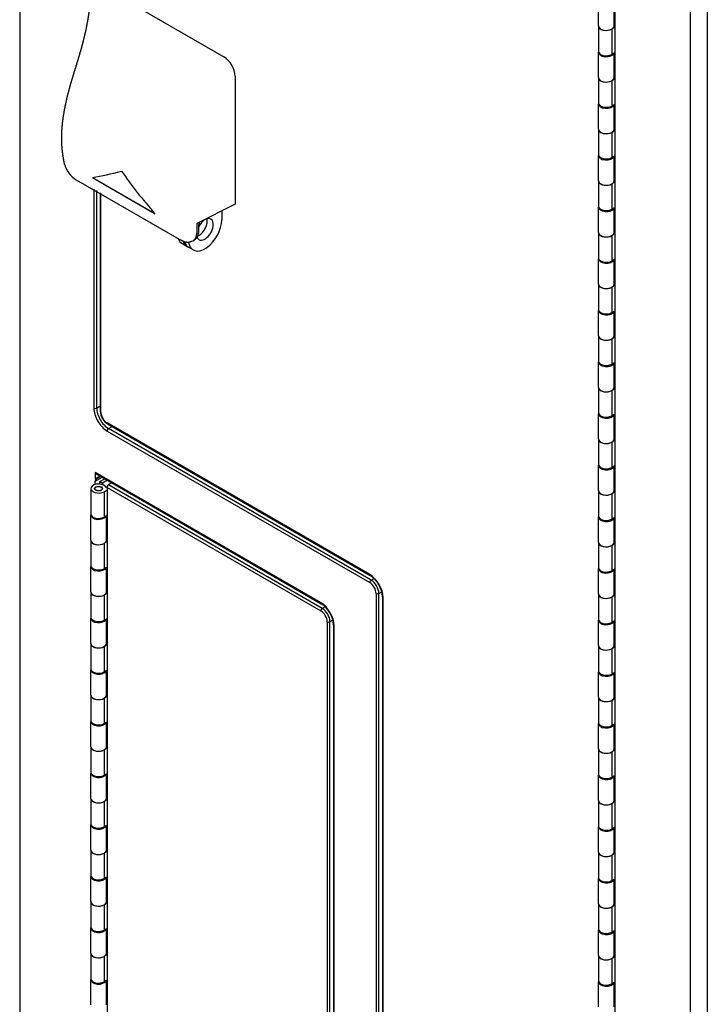
# Model space of a CAD drawing. Extents: x -27 to 180, y 44 to 172.
# Drawn here: x 141 to 152, y 102 to 117 of the extents above; entities that cross this region are included whole.
import ezdxf

# ---------------------------------------------------------------- set-up
doc = ezdxf.new("R2010")
doc.units = 0
doc.header["$LTSCALE"] = 12
doc.header["$MEASUREMENT"] = 0
doc.layers.add('AM_VIS', color=7, linetype='CONTINUOUS', lineweight=30)
doc.layers.add('PislikMimar.com', color=7, linetype='CONTINUOUS')

# ---------------------------------------------------------------- blocks, each defined once
blk = doc.blocks.new('HASP_ISO_2002')
at = {"layer": 'AM_VIS'}
for p, q in [((0.108, 0.085), (-0.04, -0.032)), ((0.243, 0.079), (2.012, -0.942)), ((2.188, -1.247), (2.188, -3.274)), ((-0.324, -2.885), (1.342, -3.847)), ((-0.067, -2.852), (0.923, -3.423)), ((-0.065, -2.851), (0.92, -3.42)), ((2.188, -3.274), (1.583, -3.58)), ((1.978, -3.38), (1.978, -3.517)), ((1.583, -3.58), (1.583, -3.733)), ((1.611, -3.615), (1.611, -3.695)), ((1.526, -3.85), (1.497, -3.864)), ((1.534, -3.846), (1.533, -3.846)), ((1.355, -3.896), (1.429, -3.939)), ((1.526, -3.995), (1.451, -3.952))]:
    blk.add_line(p, q, dxfattribs=at)
for centre, radius, start, end in [((-0.118, -2.538), 0.403, 196.1456, 239.3289), ((1.768, -3.62), 0.157, 157.6292, 178.1705)]:
    blk.add_arc(centre, radius, start, end, dxfattribs=at)
for centre, major_axis, ratio, start_param, end_param in [((0.244, -0.126), (-0.126, 0.218), 0.573437, 5.500438, 6.365315), ((2.01, -1.146), (-0.125, 0.216), 0.581289, 3.929621, 5.493617), ((1.713, -3.67), (0.188, 0.325), 0.57735, 2.538947, 5.497787), ((1.713, -3.67), (0.094, 0.162), 0.57735, 2.67488, 7.948812), ((1.617, -3.614), (0.094, 0.162), 0.57735, 3.926991, 5.743321), ((1.407, -3.631), (0.125, -0.217), 0.57735, 6.202112, 7.068253), ((1.406, -3.63), (0.126, -0.217), 0.577342, 6.239386, 7.064771), ((1.542, -3.572), (0.188, 0.325), 0.57735, 2.698788, 3.141593), ((1.617, -3.614), (0.188, 0.325), 0.57735, 2.690709, 3.200647), ((1.639, -3.627), (0.188, 0.325), 0.57735, 2.671109, 3.141593), ((1.617, -3.614), (0.094, 0.162), 0.57735, 3.750774, 3.926991)]:
    blk.add_ellipse(centre, major_axis=major_axis, ratio=ratio, start_param=start_param, end_param=end_param, dxfattribs=at)
for points, knots in [([(-0.111, -0.17), (-0.106, -0.142), (-0.099, -0.116), (-0.088, -0.091), (-0.075, -0.069), (-0.059, -0.049), (-0.04, -0.032)], [0, 0, 0.0293529, 0.0587058, 0.0880586, 0.1163774, 0.1446963, 0.1730151, 0.1730151]), ([(-0.505, -2.65), (-0.521, -2.571), (-0.534, -2.488), (-0.545, -2.403), (-0.551, -2.315), (-0.553, -2.224), (-0.551, -2.13), (-0.545, -2.045), (-0.536, -1.958), (-0.523, -1.869), (-0.508, -1.779), (-0.49, -1.689), (-0.47, -1.597), (-0.447, -1.506), (-0.421, -1.408), (-0.392, -1.31), (-0.362, -1.212), (-0.332, -1.114), (-0.302, -1.016), (-0.272, -0.918), (-0.244, -0.82), (-0.214, -0.71), (-0.187, -0.599), (-0.162, -0.49), (-0.142, -0.381), (-0.124, -0.275), (-0.111, -0.17)], [0, 0, 0.110938, 0.221875, 0.332813, 0.443751, 0.554688, 0.665626, 0.764543, 0.86346, 0.962377, 1.061295, 1.160212, 1.259129, 1.358046, 1.463715, 1.569383, 1.675052, 1.78072, 1.886388, 1.992057, 2.097725, 2.217355, 2.336985, 2.456615, 2.576245, 2.695875, 2.815505, 2.815505]), ([(1.611, -3.695), (1.609, -3.721), (1.605, -3.746), (1.597, -3.77), (1.587, -3.791), (1.574, -3.81), (1.558, -3.828), (1.547, -3.837), (1.534, -3.846)], [0, 0, 0.0285279, 0.0570559, 0.0855838, 0.1115731, 0.1375624, 0.1635517, 0.180316, 0.1970803, 0.1970803]), ([(1.497, -3.864), (1.476, -3.872), (1.455, -3.876), (1.433, -3.877), (1.411, -3.874), (1.385, -3.867), (1.36, -3.856), (1.342, -3.847)], [0, 0, 0.0247151, 0.0494302, 0.0748858, 0.1003414, 0.1320012, 0.163661, 0.1855594, 0.1855594])]:
    blk.add_open_spline(points, degree=1, knots=knots, dxfattribs=at)
for points in [[(-0.067, -2.852), (0.084, -2.823), (0.224, -2.792), (0.394, -2.749)], [(0.394, -2.749), (0.554, -2.983), (0.718, -3.189), (0.923, -3.423)]]:
    blk.add_open_spline(points, degree=3, dxfattribs=at)

msp = doc.modelspace()

# ---------------------------------------------------------------- linework, layer by layer
at = {"layer": 'PislikMimar.com'}
for p, q in [((141.38475, 130.91148), (141.38475, 72.12372)), ((152.25652, 124.94085), (152.25652, 66.15309)), ((151.99135, 66), (151.99135, 124.78775)), ((150.79634, 124.55219), (150.79634, 86.9144)), ((150.53616, 117.19442), (150.53616, 117.5945)), ((150.78216, 117.19442), (150.78216, 117.58142)), ((150.53616, 117.19442), (150.53616, 116.79433)), ((150.79634, 117.17319), (150.74614, 117.1442)), ((150.74614, 117.1442), (150.74614, 116.74412)), ((150.78216, 117.21399), (150.79634, 117.22218)), ((150.78717, 117.21688), (150.78216, 117.21977)), ((150.53616, 116.37792), (150.53616, 116.778)), ((150.74614, 116.74412), (150.79634, 116.77311)), ((150.78216, 116.37792), (150.78216, 116.76492)), ((150.53616, 116.37792), (150.53616, 115.97784)), ((150.79634, 116.35669), (150.74614, 116.32771)), ((150.74614, 116.32771), (150.74614, 115.92762)), ((150.78216, 116.3975), (150.79634, 116.40568)), ((150.53616, 115.56142), (150.53616, 115.96151)), ((150.74614, 115.92762), (150.79634, 115.95661)), ((150.78216, 115.56142), (150.78216, 115.94842)), ((150.53616, 115.56142), (150.53616, 115.16134)), ((150.79634, 115.5402), (150.74614, 115.51121)), ((150.78216, 115.581), (150.79634, 115.58918)), ((150.74614, 115.51121), (150.74614, 115.11113)), ((150.53616, 114.74493), (150.53616, 115.14501)), ((150.74614, 115.11113), (150.79634, 115.14011)), ((150.78216, 114.74493), (150.78216, 115.13193)), ((150.78216, 114.7645), (150.79634, 114.77269)), ((142.55766, 114.61481), (142.55766, 111.15204)), ((150.53616, 114.74493), (150.53616, 114.34484)), ((150.79634, 114.7237), (150.74614, 114.69471)), ((150.74614, 114.69471), (150.74614, 114.29463)), ((142.60186, 111.15204), (142.60186, 114.5893)), ((142.65903, 114.55629), (142.65903, 111.10098)), ((142.66819, 111.08823), (142.66819, 114.551)), ((150.53616, 113.92843), (150.53616, 114.32851)), ((150.74614, 114.29463), (150.79634, 114.32362)), ((150.78216, 113.92843), (150.78216, 114.31543)), ((150.53616, 113.92843), (150.53616, 113.52835)), ((150.79634, 113.9072), (150.74614, 113.87822)), ((150.74614, 113.87822), (150.74614, 113.47813)), ((150.78216, 113.94801), (150.79634, 113.95619)), ((150.53616, 113.11193), (150.53616, 113.51202)), ((150.74614, 113.47813), (150.79634, 113.50712)), ((150.78216, 113.11193), (150.78216, 113.49893)), ((150.53616, 113.11193), (150.53616, 112.71185)), ((150.79634, 113.09071), (150.74614, 113.06172)), ((150.74614, 113.06172), (150.74614, 112.66164)), ((150.78216, 113.13151), (150.79634, 113.1397)), ((150.53616, 112.29544), (150.53616, 112.69552)), ((150.74614, 112.66164), (150.79634, 112.69062)), ((150.78216, 112.29544), (150.78216, 112.68244)), ((150.53616, 112.29544), (150.53616, 111.89535)), ((150.79634, 112.27421), (150.74614, 112.24522)), ((150.78216, 112.31501), (150.79634, 112.3232)), ((150.78717, 112.3179), (150.78216, 112.32079)), ((150.74614, 112.24522), (150.74614, 111.84514)), ((150.53616, 111.47894), (150.53616, 111.87902)), ((150.74614, 111.84514), (150.79634, 111.87413)), ((150.78216, 111.47894), (150.78216, 111.86594)), ((150.53616, 111.47894), (150.53616, 111.07886)), ((150.78216, 111.49852), (150.79634, 111.5067)), ((150.79634, 111.45771), (150.74614, 111.42873)), ((150.74614, 111.42873), (150.74614, 111.02864)), ((142.60186, 111.15204), (142.65903, 111.18505)), ((150.53616, 110.66244), (150.53616, 111.06253)), ((150.74614, 111.02864), (150.79634, 111.05763)), ((150.78216, 110.66244), (150.78216, 111.04944)), ((146.92027, 108.51869), (142.76743, 110.91633)), ((142.7739, 110.90203), (146.92674, 108.50439)), ((142.78953, 110.82699), (142.8467, 110.86)), ((142.76743, 110.78872), (146.92027, 108.39107)), ((146.94236, 108.42935), (142.78953, 110.82699)), ((150.53616, 110.66244), (150.53616, 110.26236)), ((150.79634, 110.64122), (150.74614, 110.61223)), ((150.74614, 110.61223), (150.74614, 110.21215)), ((150.78216, 110.68202), (150.79634, 110.69021)), ((150.53616, 109.84595), (150.53616, 110.24603)), ((150.74614, 110.21215), (150.79634, 110.24113)), ((150.78216, 109.84595), (150.78216, 110.23295)), ((146.14683, 108.07215), (142.57976, 110.1316)), ((142.57976, 110.1316), (142.57976, 110.0295)), ((142.58623, 110.11729), (146.1533, 108.05784)), ((142.65903, 110.07526), (142.57976, 110.0295)), ((142.57976, 109.99708), (142.6871, 110.05906)), ((142.58403, 110.02703), (142.57976, 110.0295)), ((142.57976, 109.94271), (142.57976, 109.99708)), ((142.58403, 110.02703), (142.6633, 110.0728)), ((142.64977, 109.98908), (142.72904, 110.03485)), ((142.64977, 109.98908), (142.69219, 109.96458)), ((142.64977, 109.94872), (142.64977, 109.98908)), ((142.77146, 110.01035), (142.69219, 109.96458)), ((142.69219, 109.96458), (142.69219, 109.9404)), ((142.84356, 109.96873), (142.78639, 109.93572)), ((146.16893, 107.9828), (142.78639, 109.93572)), ((142.50909, 109.87844), (142.50909, 109.47836)), ((142.57209, 109.86834), (142.57209, 109.87844)), ((142.69209, 109.86834), (142.69209, 109.87844)), ((142.71906, 109.82823), (142.76856, 109.85681)), ((142.71906, 109.82823), (142.71906, 109.42815)), ((142.76909, 109.9061), (142.75134, 109.89585)), ((142.76837, 109.89509), (146.14683, 107.94453)), ((142.76856, 109.88808), (142.76856, 72.25028)), ((150.53616, 109.84595), (150.53616, 109.44586)), ((150.79634, 109.82472), (150.74614, 109.79573)), ((150.74614, 109.79573), (150.74614, 109.39565)), ((150.78216, 109.86552), (150.79634, 109.87371)), ((142.50909, 109.06195), (142.50909, 109.46203)), ((142.71906, 109.42815), (142.76856, 109.45672)), ((142.75509, 109.06195), (142.75509, 109.44895)), ((150.53616, 109.02945), (150.53616, 109.42953)), ((150.74614, 109.39565), (150.79634, 109.42464)), ((150.78216, 109.02945), (150.78216, 109.41645)), ((142.50909, 109.06195), (142.50909, 108.66186)), ((142.76856, 109.04031), (142.71906, 109.01173)), ((142.71906, 109.01173), (142.71906, 108.61165)), ((142.75509, 109.08152), (142.76856, 109.0893)), ((150.53616, 109.02945), (150.53616, 108.62937)), ((150.79634, 109.00822), (150.74614, 108.97924)), ((150.78216, 109.04903), (150.79634, 109.05721)), ((150.74614, 108.97924), (150.74614, 108.57915)), ((142.50909, 108.24545), (142.50909, 108.64553)), ((142.71906, 108.61165), (142.76856, 108.64023)), ((142.75509, 108.24545), (142.75509, 108.63245)), ((150.53616, 108.21295), (150.53616, 108.61304)), ((150.74614, 108.57915), (150.79634, 108.60814)), ((150.78216, 108.21295), (150.78216, 108.59995)), ((146.94236, 108.42935), (146.98901, 108.45628)), ((142.50909, 108.24545), (142.50909, 107.84537)), ((142.76856, 108.22381), (142.71906, 108.19524)), ((142.75509, 108.26503), (142.76856, 108.2728)), ((147.01951, 108.21918), (147.01951, 89.20265)), ((147.0637, 108.21918), (147.11035, 108.24611)), ((147.0637, 89.20265), (147.0637, 108.21918)), ((150.53616, 108.21295), (150.53616, 107.81287)), ((150.78216, 108.23253), (150.79634, 108.24072)), ((142.71906, 108.19524), (142.71906, 107.79515)), ((147.12088, 108.16813), (147.12088, 89.1516)), ((147.13003, 89.13884), (147.13003, 108.15537)), ((150.79634, 108.19173), (150.74614, 108.16274)), ((150.74614, 108.16274), (150.74614, 107.76266)), ((146.21558, 108.00974), (146.16893, 107.9828)), ((142.50909, 107.42895), (142.50909, 107.82904)), ((142.71906, 107.79515), (142.76856, 107.82373)), ((142.75509, 107.42895), (142.75509, 107.81595)), ((146.24608, 107.77264), (146.24608, 88.75611)), ((146.33692, 107.79957), (146.29027, 107.77264)), ((146.29027, 88.75611), (146.29027, 107.77264)), ((150.53616, 107.39646), (150.53616, 107.79654)), ((150.74614, 107.76266), (150.79634, 107.79164)), ((150.78216, 107.39646), (150.78216, 107.78346)), ((146.34744, 107.72159), (146.34744, 88.70506)), ((146.3566, 88.6923), (146.3566, 107.70883)), ((142.75509, 107.44853), (142.76856, 107.45631)), ((142.76009, 107.45142), (142.75509, 107.45431)), ((142.50909, 107.42895), (142.50909, 107.02887)), ((142.76856, 107.40732), (142.71906, 107.37874)), ((142.71906, 107.37874), (142.71906, 106.97866)), ((150.53616, 107.39646), (150.53616, 106.99637)), ((150.79634, 107.37523), (150.74614, 107.34624)), ((150.74614, 107.34624), (150.74614, 106.94616)), ((150.78216, 107.41603), (150.79634, 107.42422)), ((150.78717, 107.41892), (150.78216, 107.42181)), ((142.50909, 106.61246), (142.50909, 107.01254)), ((142.71906, 106.97866), (142.76856, 107.00723)), ((142.75509, 106.61246), (142.75509, 106.99946)), ((150.53616, 106.57996), (150.53616, 106.98005)), ((150.74614, 106.94616), (150.79634, 106.97515)), ((150.78216, 106.57996), (150.78216, 106.96696)), ((142.50909, 106.61246), (142.50909, 106.21237)), ((142.76856, 106.59082), (142.71906, 106.56224)), ((142.71906, 106.56224), (142.71906, 106.16216)), ((142.75509, 106.63203), (142.76856, 106.63981)), ((150.53616, 106.57996), (150.53616, 106.17988)), ((150.79634, 106.55873), (150.74614, 106.52975)), ((150.74614, 106.52975), (150.74614, 106.12966)), ((150.78216, 106.59954), (150.79634, 106.60772)), ((142.50909, 105.79596), (142.50909, 106.19605)), ((142.71906, 106.16216), (142.76856, 106.19074)), ((142.75509, 105.79596), (142.75509, 106.18296)), ((150.53616, 105.76347), (150.53616, 106.16355)), ((150.74614, 106.12966), (150.79634, 106.15865)), ((150.78216, 105.76347), (150.78216, 106.15046)), ((142.50909, 105.79596), (142.50909, 105.39588)), ((142.76856, 105.77432), (142.71906, 105.74575)), ((142.71906, 105.74575), (142.71906, 105.34566)), ((142.75509, 105.81554), (142.76856, 105.82331)), ((150.53616, 105.76347), (150.53616, 105.36338)), ((150.79634, 105.74224), (150.74614, 105.71325)), ((150.78216, 105.78304), (150.79634, 105.79123)), ((150.74614, 105.71325), (150.74614, 105.31317)), ((142.50909, 104.97947), (142.50909, 105.37955)), ((142.71906, 105.34566), (142.76856, 105.37424)), ((142.75509, 104.97947), (142.75509, 105.36646)), ((150.53616, 104.94697), (150.53616, 105.34705)), ((150.74614, 105.31317), (150.79634, 105.34215)), ((150.78216, 104.94697), (150.78216, 105.33397)), ((142.50909, 104.97947), (142.50909, 104.57938)), ((142.76856, 104.95783), (142.71906, 104.92925)), ((142.75509, 104.99904), (142.76856, 105.00682)), ((150.53616, 104.94697), (150.53616, 104.54689)), ((150.78216, 104.96654), (150.79634, 104.97473)), ((142.71906, 104.92925), (142.71906, 104.52917)), ((150.79634, 104.92574), (150.74614, 104.89675)), ((150.74614, 104.89675), (150.74614, 104.49667)), ((142.50909, 104.16297), (142.50909, 104.56305)), ((142.71906, 104.52917), (142.76856, 104.55774)), ((142.75509, 104.16297), (142.75509, 104.54997)), ((150.53616, 104.13047), (150.53616, 104.53056)), ((150.74614, 104.49667), (150.79634, 104.52566)), ((150.78216, 104.13047), (150.78216, 104.51747)), ((142.50909, 104.16297), (142.50909, 103.76289)), ((142.75509, 104.18254), (142.76856, 104.19032)), ((142.76856, 104.14133), (142.71906, 104.11275)), ((142.71906, 104.11275), (142.71906, 103.71267)), ((150.53616, 104.13047), (150.53616, 103.73039)), ((150.79634, 104.10924), (150.74614, 104.08026)), ((150.74614, 104.08026), (150.74614, 103.68017)), ((150.78216, 104.15005), (150.79634, 104.15823)), ((142.50909, 103.34647), (142.50909, 103.74656)), ((142.71906, 103.71267), (142.76856, 103.74125)), ((142.75509, 103.34647), (142.75509, 103.73347)), ((150.53616, 103.31398), (150.53616, 103.71406)), ((150.74614, 103.68017), (150.79634, 103.70916)), ((150.78216, 103.31398), (150.78216, 103.70097)), ((142.50909, 103.34647), (142.50909, 102.94639)), ((142.76856, 103.32483), (142.71906, 103.29626)), ((142.71906, 103.29626), (142.71906, 102.89617)), ((142.75509, 103.36605), (142.76856, 103.37382)), ((150.53616, 103.31398), (150.53616, 102.91389)), ((150.79634, 103.29275), (150.74614, 103.26376)), ((150.74614, 103.26376), (150.74614, 102.86368)), ((150.78216, 103.33355), (150.79634, 103.34174)), ((142.50909, 102.52998), (142.50909, 102.93006)), ((142.71906, 102.89617), (142.76856, 102.92475)), ((142.75509, 102.52998), (142.75509, 102.91697)), ((150.53616, 102.49748), (150.53616, 102.89756)), ((150.74614, 102.86368), (150.79634, 102.89266)), ((150.78216, 102.49748), (150.78216, 102.88448)), ((142.50909, 102.52998), (142.50909, 102.12989)), ((142.76856, 102.50834), (142.71906, 102.47976)), ((142.71906, 102.47976), (142.71906, 102.07968)), ((142.75509, 102.54955), (142.76856, 102.55733)), ((142.76009, 102.55244), (142.75509, 102.55533)), ((150.53616, 102.49748), (150.53616, 102.0974)), ((150.79634, 102.47625), (150.74614, 102.44726)), ((150.78216, 102.51705), (150.79634, 102.52524)), ((150.78717, 102.51994), (150.78216, 102.52284)), ((150.74614, 102.44726), (150.74614, 102.04718)), ((142.50909, 101.71348), (142.50909, 102.11356)), ((142.71906, 102.07968), (142.76856, 102.10825)), ((142.75509, 101.71348), (142.75509, 102.10048)), ((150.53616, 101.68098), (150.53616, 102.08107)), ((150.74614, 102.04718), (150.79634, 102.07617)), ((150.78216, 101.68098), (150.78216, 102.06798)), ((142.75509, 101.73305), (142.76856, 101.74083))]:
    msp.add_line(p, q, dxfattribs=at)
for centre, radius, start, end in [((142.90777, 111.11196), 0.24916, 182.525816, 237.474184), ((146.68984, 108.14347), 0.43225, 3.274176, 56.719382), ((145.9164, 107.69693), 0.43225, 3.274176, 56.719382)]:
    msp.add_arc(centre, radius, start, end, dxfattribs=at)
for centre, major_axis, start_param, end_param in [((150.65916, 117.19442), (0.123, 0), 3.14159265, 6.28318531), ((150.65916, 117.19442), (0.123, 0), 3.14159265, 5.49778714), ((150.8751, 117.34654), (0.07813, 0.13532), 2.9276196, 3.02289958), ((150.65916, 116.778), (0.123, 0), 3.0263611, 6.07607746), ((150.65916, 116.79433), (0.123, 0), 3.14159265, 5.49778714), ((150.65916, 116.37792), (0.123, 0), 3.14159265, 6.28318531), ((150.65916, 116.37792), (0.123, 0), 3.14159265, 5.49778714), ((150.65916, 115.96151), (0.123, 0), 3.0263611, 6.07607746), ((150.65916, 115.97784), (0.123, 0), 3.14159265, 5.49778714), ((150.65916, 115.56142), (0.123, 0), 3.14159265, 6.28318531), ((150.65916, 115.56142), (0.123, 0), 3.14159265, 5.49778714), ((150.65916, 115.14501), (0.123, 0), 3.0263611, 6.07607746), ((150.65916, 115.16134), (0.123, 0), 3.14159265, 5.49778714), ((150.65916, 114.74493), (0.123, 0), 3.14159265, 6.28318531), ((150.65916, 114.74493), (0.123, 0), 3.14159265, 5.49778714), ((150.65916, 114.32851), (0.123, 0), 3.0263611, 6.07607746), ((150.65916, 114.34484), (0.123, 0), 3.14159265, 5.49778714), ((150.65916, 113.92843), (0.123, 0), 3.14159265, 6.28318531), ((150.65916, 113.92843), (0.123, 0), 3.14159265, 5.49778714), ((150.65916, 113.51202), (0.123, 0), 3.0263611, 6.07607746), ((150.65916, 113.52835), (0.123, 0), 3.14159265, 5.49778714), ((150.65916, 113.11193), (0.123, 0), 3.14159265, 6.28318531), ((150.65916, 113.11193), (0.123, 0), 3.14159265, 5.49778714), ((150.65916, 112.69552), (0.123, 0), 3.0263611, 6.07607746), ((150.65916, 112.71185), (0.123, 0), 3.14159265, 5.49778714), ((150.85433, 112.45955), (0.07813, 0.13532), 1.3378783, 1.4971101), ((150.8751, 112.44756), (0.07813, 0.13532), 1.57888052, 1.78476938), ((150.65916, 112.29544), (0.123, 0), 3.14159265, 6.28318531), ((150.65916, 112.29544), (0.123, 0), 3.14159265, 5.49778714), ((150.8751, 112.44756), (0.07813, 0.13532), 2.9276196, 3.02289958), ((150.65916, 111.87902), (0.123, 0), 3.0263611, 6.07607746), ((150.65916, 111.89535), (0.123, 0), 3.14159265, 5.49778714), ((150.65916, 111.47894), (0.123, 0), 3.14159265, 6.28318531), ((150.65916, 111.47894), (0.123, 0), 3.14159265, 5.49778714), ((142.76743, 111.03093), (-0.14833, 0.25691), 0.78539816, 2.35619449), ((142.57976, 111.16479), (0.03125, 0), 3.92699082, 5.49778714), ((142.78953, 111.04369), (-0.1327, 0.22984), 0.78539816, 2.35619449), ((142.69028, 111.10098), (0.03125, 0), 3.14159265, 3.92699082), ((142.76743, 111.03093), (-0.07018, 0.12155), 0.78539816, 2.35619449), ((150.65916, 111.06253), (0.123, 0), 3.0263611, 6.07607746), ((150.65916, 111.07886), (0.123, 0), 3.14159265, 5.49778714), ((142.78953, 110.92909), (0.01563, 0.02706), 2.35619449, 3.14159265), ((142.78953, 110.80147), (0.01563, 0.02706), 0.78539816, 2.35619449), ((150.65916, 110.66244), (0.123, 0), 3.14159265, 6.28318531), ((150.65916, 110.66244), (0.123, 0), 3.14159265, 5.49778714), ((150.65916, 110.24603), (0.123, 0), 3.0263611, 6.07607746), ((150.65916, 110.26236), (0.123, 0), 3.14159265, 5.49778714), ((142.60186, 110.14436), (0.01563, 0.02706), 2.35619449, 3.14159265), ((142.63209, 109.87844), (0.123, 0), 0.24765949, 5.49778714), ((142.67416, 109.94258), (-0.06675, 0.11561), 0.48345264, 0.78539816), ((142.63209, 109.87844), (0.0625, 0), 2.356194490192518, 8.639379797372104), ((142.63209, 109.87844), (0.06, 0), 2.356194490192518, 8.639379797372104), ((142.67416, 109.94258), (-0.06675, 0.11561), 3.92699082, 3.99032904), ((150.65916, 109.84595), (0.123, 0), 3.14159265, 6.28318531), ((150.65916, 109.84595), (0.123, 0), 3.14159265, 5.49778714), ((142.63209, 109.46203), (0.123, 0), 3.0263611, 6.07607746), ((142.63209, 109.47836), (0.123, 0), 3.14159265, 5.49778714), ((150.65916, 109.42953), (0.123, 0), 3.0263611, 6.07607746), ((150.65916, 109.44586), (0.123, 0), 3.14159265, 5.49778714), ((142.63209, 109.06195), (0.123, 0), 3.14159265, 6.28318531), ((142.63209, 109.06195), (0.123, 0), 3.14159265, 5.49778714), ((150.65916, 109.02945), (0.123, 0), 3.14159265, 6.28318531), ((150.65916, 109.02945), (0.123, 0), 3.14159265, 5.49778714), ((142.63209, 108.64553), (0.123, 0), 3.0263611, 6.07607746), ((142.63209, 108.66186), (0.123, 0), 3.14159265, 5.49778714), ((150.65916, 108.61304), (0.123, 0), 3.0263611, 6.07607746), ((150.65916, 108.62937), (0.123, 0), 3.14159265, 5.49778714), ((146.92027, 108.27648), (-0.14833, 0.25691), 3.92699082, 5.49778714), ((146.94236, 108.53145), (0.01563, 0.02706), 2.35619449, 3.14159265), ((146.94236, 108.40383), (0.01563, 0.02706), 0.78539816, 2.35619449), ((146.92027, 108.27648), (-0.07017, 0.12155), 3.92699082, 5.49778714), ((146.94236, 108.28924), (-0.0858, 0.14861), 3.92699082, 5.49778714), ((142.63209, 108.24545), (0.123, 0), 3.14159265, 6.28318531), ((142.63209, 108.24545), (0.123, 0), 3.14159265, 5.49778714), ((147.04161, 108.23194), (0.03125, 0), 3.92699082, 5.49778714), ((150.65916, 108.21295), (0.123, 0), 3.14159265, 6.28318531), ((150.65916, 108.21295), (0.123, 0), 3.14159265, 5.49778714), ((146.14683, 107.82994), (-0.14833, 0.25691), 3.92699082, 5.49778714), ((146.16893, 108.08491), (0.01563, 0.02706), 2.35619449, 3.14159265), ((147.15213, 108.16813), (0.03125, 0), 3.14159265, 3.92699082), ((146.16893, 107.95729), (0.01563, 0.02706), 0.78539816, 2.35619449), ((146.14683, 107.82994), (-0.07017, 0.12155), 3.92699082, 5.49778714), ((146.16893, 107.84269), (-0.0858, 0.14861), 3.92699082, 5.49778714), ((142.63209, 107.82904), (0.123, 0), 3.0263611, 6.07607746), ((142.63209, 107.84537), (0.123, 0), 3.14159265, 5.49778714), ((146.26817, 107.7854), (0.03125, 0), 3.92699082, 5.49778714), ((150.65916, 107.79654), (0.123, 0), 3.0263611, 6.07607746), ((150.65916, 107.81287), (0.123, 0), 3.14159265, 5.49778714), ((142.82725, 107.59307), (0.07813, 0.13532), 1.34541445, 1.4971101), ((142.84802, 107.58108), (0.07813, 0.13532), 1.58804839, 1.78476938), ((146.37869, 107.72159), (0.03125, 0), 3.14159265, 3.92699082), ((150.85433, 107.56057), (0.07813, 0.13532), 1.3378783, 1.4971101), ((150.8751, 107.54858), (0.07813, 0.13532), 1.57888052, 1.78476938), ((142.84802, 107.58108), (0.07813, 0.13532), 2.9276196, 3.02289958), ((142.63209, 107.42895), (0.123, 0), 3.14159265, 6.28318531), ((142.63209, 107.42895), (0.123, 0), 3.14159265, 5.49778714), ((150.65916, 107.39646), (0.123, 0), 3.14159265, 6.28318531), ((150.65916, 107.39646), (0.123, 0), 3.14159265, 5.49778714), ((150.8751, 107.54858), (0.07813, 0.13532), 2.9276196, 3.02289958), ((142.63209, 107.01254), (0.123, 0), 3.0263611, 6.07607746), ((142.63209, 107.02887), (0.123, 0), 3.14159265, 5.49778714), ((150.65916, 106.98005), (0.123, 0), 3.0263611, 6.07607746), ((150.65916, 106.99637), (0.123, 0), 3.14159265, 5.49778714), ((142.63209, 106.61246), (0.123, 0), 3.14159265, 6.28318531), ((142.63209, 106.61246), (0.123, 0), 3.14159265, 5.49778714), ((150.65916, 106.57996), (0.123, 0), 3.14159265, 6.28318531), ((150.65916, 106.57996), (0.123, 0), 3.14159265, 5.49778714), ((142.63209, 106.19605), (0.123, 0), 3.0263611, 6.07607746), ((142.63209, 106.21237), (0.123, 0), 3.14159265, 5.49778714), ((150.65916, 106.16355), (0.123, 0), 3.0263611, 6.07607746), ((150.65916, 106.17988), (0.123, 0), 3.14159265, 5.49778714), ((142.63209, 105.79596), (0.123, 0), 3.14159265, 6.28318531), ((142.63209, 105.79596), (0.123, 0), 3.14159265, 5.49778714), ((150.65916, 105.76347), (0.123, 0), 3.14159265, 6.28318531), ((150.65916, 105.76347), (0.123, 0), 3.14159265, 5.49778714), ((142.63209, 105.37955), (0.123, 0), 3.0263611, 6.07607746), ((142.63209, 105.39588), (0.123, 0), 3.14159265, 5.49778714), ((150.65916, 105.34705), (0.123, 0), 3.0263611, 6.07607746), ((150.65916, 105.36338), (0.123, 0), 3.14159265, 5.49778714), ((142.63209, 104.97947), (0.123, 0), 3.14159265, 6.28318531), ((142.63209, 104.97947), (0.123, 0), 3.14159265, 5.49778714), ((150.65916, 104.94697), (0.123, 0), 3.14159265, 6.28318531), ((150.65916, 104.94697), (0.123, 0), 3.14159265, 5.49778714), ((142.63209, 104.56305), (0.123, 0), 3.0263611, 6.07607746), ((142.63209, 104.57938), (0.123, 0), 3.14159265, 5.49778714), ((150.65916, 104.53056), (0.123, 0), 3.0263611, 6.07607746), ((150.65916, 104.54689), (0.123, 0), 3.14159265, 5.49778714), ((142.63209, 104.16297), (0.123, 0), 3.14159265, 6.28318531), ((142.63209, 104.16297), (0.123, 0), 3.14159265, 5.49778714), ((150.65916, 104.13047), (0.123, 0), 3.14159265, 6.28318531), ((150.65916, 104.13047), (0.123, 0), 3.14159265, 5.49778714), ((142.63209, 103.74656), (0.123, 0), 3.0263611, 6.07607746), ((142.63209, 103.76289), (0.123, 0), 3.14159265, 5.49778714), ((150.65916, 103.71406), (0.123, 0), 3.0263611, 6.07607746), ((150.65916, 103.73039), (0.123, 0), 3.14159265, 5.49778714), ((142.63209, 103.34647), (0.123, 0), 3.14159265, 6.28318531), ((142.63209, 103.34647), (0.123, 0), 3.14159265, 5.49778714), ((150.65916, 103.31398), (0.123, 0), 3.14159265, 6.28318531), ((150.65916, 103.31398), (0.123, 0), 3.14159265, 5.49778714), ((142.63209, 102.93006), (0.123, 0), 3.0263611, 6.07607746), ((142.63209, 102.94639), (0.123, 0), 3.14159265, 5.49778714), ((142.82725, 102.69409), (0.07813, 0.13532), 1.34541445, 1.4971101), ((150.65916, 102.89756), (0.123, 0), 3.0263611, 6.07607746), ((150.65916, 102.91389), (0.123, 0), 3.14159265, 5.49778714), ((142.84802, 102.6821), (0.07813, 0.13532), 1.58804839, 1.78476938), ((150.85433, 102.66159), (0.07813, 0.13532), 1.3378783, 1.4971101), ((150.8751, 102.6496), (0.07813, 0.13532), 1.57888052, 1.78476938), ((142.63209, 102.52998), (0.123, 0), 3.14159265, 6.28318531), ((142.63209, 102.52998), (0.123, 0), 3.14159265, 5.49778714), ((142.84802, 102.6821), (0.07813, 0.13532), 2.9276196, 3.02289958), ((150.65916, 102.49748), (0.123, 0), 3.14159265, 6.28318531), ((150.65916, 102.49748), (0.123, 0), 3.14159265, 5.49778714), ((150.8751, 102.6496), (0.07813, 0.13532), 2.9276196, 3.02289958), ((142.63209, 102.11356), (0.123, 0), 3.0263611, 6.07607746), ((142.63209, 102.12989), (0.123, 0), 3.14159265, 5.49778714), ((150.65916, 102.08107), (0.123, 0), 3.0263611, 6.07607746), ((150.65916, 102.0974), (0.123, 0), 3.14159265, 5.49778714)]:
    msp.add_ellipse(centre, major_axis=major_axis, ratio=0.57735027, start_param=start_param, end_param=end_param, dxfattribs=at)
for points, degree, knots in [([(150.79673, 114.07144), (150.7936, 114.06147), (150.78932, 114.03552), (150.78927, 114.00935), (150.7946, 113.98168), (150.79676, 113.97644)], 1, [2.743492133, 2.743492133, 2.828132664, 3.037033382, 3.236202587, 3.435371792, 3.47200528, 3.47200528]), ([(142.78639, 109.93572), (142.7836, 109.93411), (142.78082, 109.93165), (142.77604, 109.92554), (142.77404, 109.92189), (142.77105, 109.9146), (142.76986, 109.91046), (142.76843, 109.90237), (142.76819, 109.89843), (142.76837, 109.89509)], 3, [0, 0, 0, 0, 0.0118277314, 0.0118277314, 0.0236554628, 0.0236554628, 0.0355694785, 0.0355694785, 0.0474834942, 0.0474834942, 0.0474834942, 0.0474834942]), ([(142.7689, 109.20256), (142.76652, 109.19499), (142.76225, 109.16904), (142.76219, 109.14287), (142.76753, 109.1152), (142.76885, 109.11199)], 1, [2.763774287, 2.763774287, 2.828132664, 3.037033382, 3.236202587, 3.435371792, 3.457797243, 3.457797243]), ([(150.79673, 109.17246), (150.7936, 109.16249), (150.78932, 109.13654), (150.78927, 109.11037), (150.7946, 109.0827), (150.79676, 109.07746)], 1, [2.743492133, 2.743492133, 2.828132664, 3.037033382, 3.236202587, 3.435371792, 3.47200528, 3.47200528]), ([(142.7689, 104.30359), (142.76652, 104.29601), (142.76225, 104.27006), (142.76219, 104.24389), (142.76753, 104.21622), (142.76885, 104.21301)], 1, [2.763774287, 2.763774287, 2.828132664, 3.037033382, 3.236202587, 3.435371792, 3.457797243, 3.457797243]), ([(150.79673, 104.27348), (150.7936, 104.26351), (150.78932, 104.23756), (150.78927, 104.21139), (150.7946, 104.18372), (150.79676, 104.17848)], 1, [2.743492133, 2.743492133, 2.828132664, 3.037033382, 3.236202587, 3.435371792, 3.47200528, 3.47200528])]:
    msp.add_open_spline(points, degree=degree, knots=knots, dxfattribs=at)

# ---------------------------------------------------------------- block references
msp.add_blockref('HASP_ISO_2002', (142.60186, 117.64756), dxfattribs=at)

doc.saveas('drawing.dxf')
